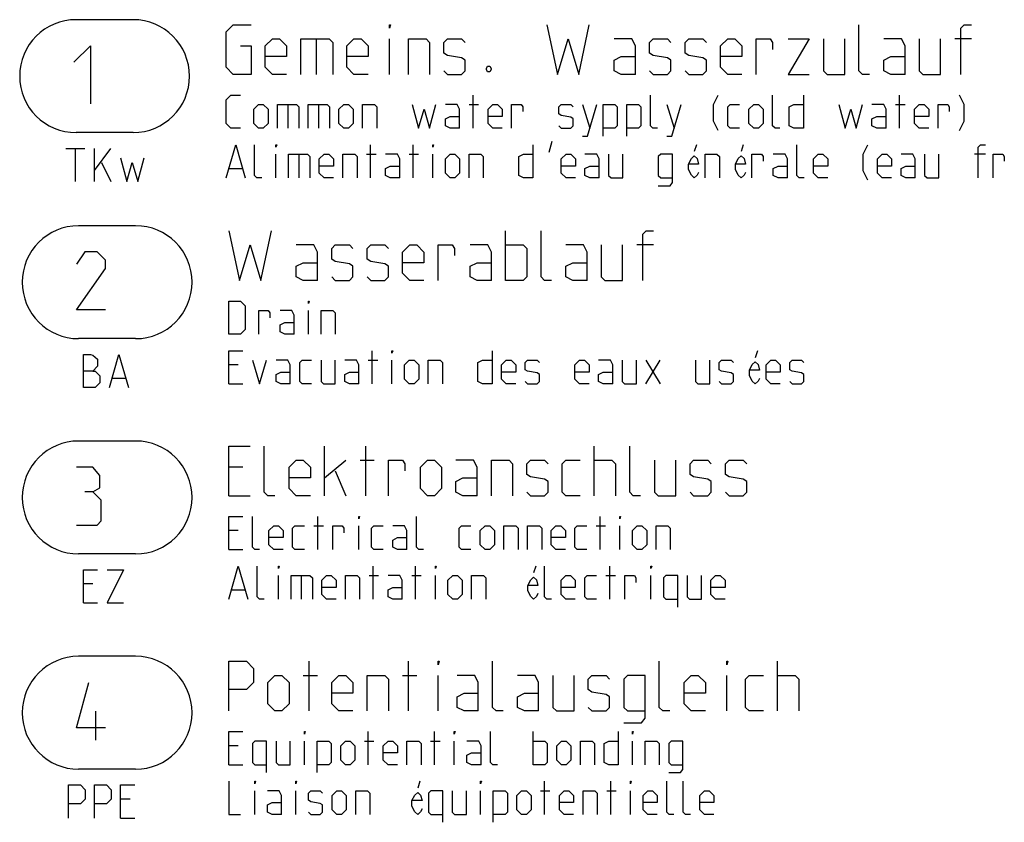
# Model space of a CAD drawing. Units: millimetres. Extents: x 0 to 594, y 0 to 420.
# Drawn here: x 473 to 533, y 163 to 211 of the extents above; entities that cross this region are included whole.
import ezdxf

# ---------------------------------------------------------------- set-up
doc = ezdxf.new("R2010")
doc.units = ezdxf.units.MM
doc.header["$LTSCALE"] = 32.67
doc.layers.add('COSMETICS', color=7, linetype='CONTINUOUS')

# ---------------------------------------------------------------- blocks, each defined once
blk = doc.blocks.new('ANSCHLUSSPLANLEGENDE_BL3', base_point=(515.821, 159.695))
at = {"layer": 'COSMETICS', "color": 5, "linetype": 'Continuous'}
for p, q in [((479.886, 211.19), (476.448, 211.19)), ((479.886, 211.19), (476.448, 211.19)), ((490.942, 210.031), (490.942, 207.888)), ((495.371, 207.888), (495.371, 210.031)), ((530.513, 210.031), (529.513, 210.031)), ((500.418, 204.638), (500.418, 206.638)), ((526.18, 204.638), (526.18, 206.638)), ((489.228, 206.067), (489.228, 204.638)), ((491.085, 206.067), (491.085, 204.638)), ((500.18, 206.067), (500.751, 206.067)), ((507.037, 206.067), (507.466, 204.638)), ((512.132, 206.067), (512.561, 204.638)), ((525.942, 206.067), (526.513, 206.067)), ((479.886, 204.373), (476.448, 204.373)), ((475.836, 203.416), (476.979, 203.416)), ((476.407, 201.416), (476.407, 203.416)), ((477.55, 201.416), (477.55, 203.416)), ((477.55, 202.083), (478.55, 203.416)), ((494.228, 201.638), (494.228, 203.638)), ((496.799, 201.638), (496.799, 203.638)), ((505.18, 203.829), (504.99, 203.162)), ((513.912, 203.638), (513.781, 203.221)), ((516.741, 203.638), (516.61, 203.221)), ((488.513, 201.638), (488.513, 203.067)), ((489.894, 203.067), (489.894, 201.638)), ((493.99, 203.067), (494.561, 203.067)), ((496.561, 203.067), (497.132, 203.067)), ((497.99, 201.638), (497.99, 203.067)), ((531.361, 203.067), (530.694, 203.067)), ((477.979, 202.559), (478.55, 201.416)), ((485.704, 202.209), (486.466, 202.209)), ((480.039, 198.745), (476.601, 198.745)), ((480.039, 198.745), (476.601, 198.745)), ((502.381, 195.443), (502.381, 198.443)), ((511.309, 197.586), (510.309, 197.586)), ((490.476, 192.193), (490.476, 193.622)), ((480.039, 191.928), (476.601, 191.928)), ((494.333, 189.193), (494.333, 191.193)), ((517.589, 191.193), (517.458, 190.777)), ((486.238, 190.336), (485.666, 190.336)), ((494.095, 190.622), (494.666, 190.622)), ((495.524, 189.193), (495.524, 190.622)), ((510.857, 189.193), (511.714, 190.622)), ((510.857, 190.622), (511.714, 189.193)), ((478.651, 189.543), (479.413, 189.543)), ((485.666, 189.193), (486.524, 189.193)), ((480.039, 185.745), (476.601, 185.745)), ((480.039, 185.745), (476.601, 185.745)), ((491.452, 182.443), (491.452, 185.443)), ((493.952, 182.443), (493.952, 185.443)), ((507.738, 182.443), (507.738, 185.443)), ((491.452, 183.515), (492.738, 184.586)), ((493.595, 184.586), (494.452, 184.586)), ((486.524, 184.158), (485.666, 184.158)), ((492.095, 183.943), (492.738, 182.443)), ((485.666, 182.443), (486.952, 182.443)), ((491.047, 179.193), (491.047, 181.193)), ((508.095, 179.193), (508.095, 181.193)), ((486.238, 180.336), (485.666, 180.336)), ((490.809, 180.622), (491.381, 180.622)), ((493.524, 179.193), (493.524, 180.622)), ((507.857, 180.622), (508.428, 180.622)), ((509.285, 179.193), (509.285, 180.622)), ((485.666, 179.193), (486.524, 179.193)), ((480.039, 178.928), (476.601, 178.928)), ((494.381, 176.193), (494.381, 178.193)), ((496.952, 176.193), (496.952, 178.193)), ((504.208, 178.193), (504.077, 177.777)), ((508.686, 176.193), (508.686, 178.193)), ((488.666, 176.193), (488.666, 177.622)), ((490.047, 177.622), (490.047, 176.193)), ((494.143, 177.622), (494.714, 177.622)), ((496.714, 177.622), (497.285, 177.622)), ((498.143, 176.193), (498.143, 177.622)), ((508.447, 177.622), (509.019, 177.622)), ((511.162, 176.193), (511.162, 177.622)), ((477.46, 177.114), (476.889, 177.114)), ((485.857, 176.765), (486.619, 176.765)), ((476.889, 175.971), (477.746, 175.971)), ((480.039, 172.745), (476.601, 172.745)), ((480.039, 172.745), (476.601, 172.745)), ((490.524, 169.443), (490.524, 172.443)), ((496.524, 169.443), (496.524, 172.443)), ((518.809, 169.443), (518.809, 172.443)), ((490.166, 171.586), (491.024, 171.586)), ((496.166, 171.586), (497.024, 171.586)), ((498.309, 169.443), (498.309, 171.586)), ((515.738, 169.443), (515.738, 171.586)), ((477.632, 167.67), (477.632, 169.42)), ((494.095, 166.193), (494.095, 168.193)), ((498.095, 166.193), (498.095, 168.193)), ((504.047, 166.193), (504.047, 168.193)), ((486.238, 167.336), (485.666, 167.336)), ((490.238, 166.193), (490.238, 167.622)), ((493.857, 167.622), (494.428, 167.622)), ((497.857, 167.622), (498.428, 167.622)), ((499.285, 166.193), (499.285, 167.622)), ((510.047, 166.193), (510.047, 167.622)), ((480.039, 165.928), (476.601, 165.928)), ((485.666, 166.193), (486.524, 166.193)), ((497.208, 165.193), (497.077, 164.777)), ((504.733, 163.193), (504.733, 165.193)), ((508.733, 163.193), (508.733, 165.193)), ((487.238, 163.193), (487.238, 164.622)), ((489.714, 163.193), (489.714, 164.622)), ((500.876, 163.193), (500.876, 164.622)), ((504.495, 164.622), (505.066, 164.622)), ((508.495, 164.622), (509.066, 164.622)), ((509.924, 163.193), (509.924, 164.622)), ((479.703, 164.114), (479.132, 164.114)), ((479.132, 162.971), (479.989, 162.971))]:
    blk.add_line(p, q, dxfattribs=at)
for points in [[(486.371, 209.602), (487.013, 209.602), (487.013, 207.888), (485.942, 207.888), (485.513, 208.317), (485.513, 210.459), (485.942, 210.888), (487.013, 210.888)], [(495.371, 210.674), (495.371, 210.888), (495.442, 210.888), (495.371, 210.674)], [(504.871, 210.888), (505.513, 207.888), (506.156, 210.031), (506.799, 207.888), (507.442, 210.888)], [(524.371, 207.888), (523.942, 207.888), (523.728, 208.102), (523.728, 210.888)], [(529.871, 207.888), (529.871, 210.674), (530.085, 210.888), (530.513, 210.888)], [(489.156, 207.888), (488.299, 207.888), (487.871, 208.317), (487.871, 209.602), (488.299, 210.031), (488.728, 210.031), (489.156, 209.602), (489.156, 208.959), (487.871, 208.959)], [(490.013, 207.888), (490.013, 210.031), (491.728, 210.031), (491.942, 209.817), (491.942, 207.888)], [(494.085, 207.888), (493.228, 207.888), (492.799, 208.317), (492.799, 209.602), (493.228, 210.031), (493.656, 210.031), (494.085, 209.602), (494.085, 208.959), (492.799, 208.959)], [(496.513, 207.888), (496.513, 210.031), (497.585, 210.031), (497.799, 209.817), (497.799, 207.888)], [(498.656, 208.102), (498.871, 207.888), (499.728, 207.888), (499.942, 208.102), (499.942, 208.745), (499.728, 208.888), (498.871, 209.031), (498.656, 209.174), (498.656, 209.817), (498.871, 210.031), (499.728, 210.031), (499.942, 209.817)], [(510.228, 207.888), (510.228, 209.602), (510.013, 210.031), (508.942, 210.031)], [(511.085, 208.102), (511.299, 207.888), (512.156, 207.888), (512.371, 208.102), (512.371, 208.745), (512.156, 208.888), (511.299, 209.031), (511.085, 209.174), (511.085, 209.817), (511.299, 210.031), (512.156, 210.031), (512.371, 209.817)], [(513.228, 208.102), (513.442, 207.888), (514.299, 207.888), (514.513, 208.102), (514.513, 208.745), (514.299, 208.888), (513.442, 209.031), (513.228, 209.174), (513.228, 209.817), (513.442, 210.031), (514.299, 210.031), (514.513, 209.817)], [(516.656, 207.888), (515.799, 207.888), (515.371, 208.317), (515.371, 209.602), (515.799, 210.031), (516.228, 210.031), (516.656, 209.602), (516.656, 208.959), (515.371, 208.959)], [(517.513, 207.888), (517.513, 210.031), (518.371, 210.031), (518.513, 209.817), (518.513, 209.388)], [(519.442, 210.031), (520.728, 210.031), (519.442, 207.888), (520.728, 207.888)], [(521.585, 210.031), (521.585, 208.102), (521.799, 207.888), (522.871, 207.888), (522.871, 210.031)], [(526.513, 207.888), (526.513, 209.602), (526.299, 210.031), (525.228, 210.031)], [(527.371, 210.031), (527.371, 208.102), (527.585, 207.888), (528.656, 207.888), (528.656, 210.031)], [(476.312, 208.615), (477.312, 209.615), (477.312, 206.115)], [(510.228, 207.888), (509.371, 207.888), (508.942, 208.102), (508.942, 208.745), (509.371, 208.959), (510.228, 208.959)], [(526.513, 207.888), (525.656, 207.888), (525.228, 208.102), (525.228, 208.745), (525.656, 208.959), (526.513, 208.959)], [(501.442, 208.388), (501.513, 208.245), (501.513, 208.174), (501.442, 208.031), (501.299, 208.031), (501.228, 208.174), (501.228, 208.245), (501.299, 208.388), (501.442, 208.388)], [(486.371, 204.638), (485.799, 204.638), (485.513, 204.924), (485.513, 206.352), (485.799, 206.638), (486.371, 206.638)], [(511.561, 204.638), (511.275, 204.638), (511.132, 204.781), (511.132, 206.638)], [(515.228, 204.495), (514.942, 205.067), (514.942, 206.067), (515.228, 206.638)], [(518.942, 204.638), (518.656, 204.638), (518.513, 204.781), (518.513, 206.638)], [(520.371, 206.638), (520.371, 204.638), (519.799, 204.638), (519.513, 204.781), (519.513, 205.924), (519.799, 206.067), (520.371, 206.067)], [(529.799, 204.495), (530.085, 205.067), (530.085, 206.067), (529.799, 206.638)], [(487.18, 204.924), (487.18, 205.781), (487.466, 206.067), (487.752, 206.067), (488.037, 205.781), (488.037, 204.924), (487.752, 204.638), (487.466, 204.638), (487.18, 204.924)], [(488.609, 204.638), (488.609, 206.067), (489.752, 206.067), (489.894, 205.924), (489.894, 204.638)], [(490.466, 204.638), (490.466, 206.067), (491.609, 206.067), (491.752, 205.924), (491.752, 204.638)], [(492.323, 204.924), (492.323, 205.781), (492.609, 206.067), (492.894, 206.067), (493.18, 205.781), (493.18, 204.924), (492.894, 204.638), (492.609, 204.638), (492.323, 204.924)], [(493.752, 204.638), (493.752, 206.067), (494.466, 206.067), (494.609, 205.924), (494.609, 204.638)], [(496.751, 206.067), (497.132, 204.638), (497.466, 205.781), (497.799, 204.638), (498.18, 206.067)], [(499.609, 204.638), (499.609, 205.781), (499.466, 206.067), (498.751, 206.067)], [(502.18, 204.638), (501.609, 204.638), (501.323, 204.924), (501.323, 205.781), (501.609, 206.067), (501.894, 206.067), (502.18, 205.781), (502.18, 205.352), (501.323, 205.352)], [(502.751, 204.638), (502.751, 206.067), (503.323, 206.067), (503.418, 205.924), (503.418, 205.638)], [(505.609, 204.781), (505.751, 204.638), (506.323, 204.638), (506.466, 204.781), (506.466, 205.209), (506.323, 205.305), (505.751, 205.4), (505.609, 205.495), (505.609, 205.924), (505.751, 206.067), (506.323, 206.067), (506.466, 205.924)], [(507.037, 204.162), (507.323, 204.162), (507.894, 206.067)], [(508.275, 204.162), (508.275, 206.067), (508.99, 206.067), (509.132, 205.924), (509.132, 204.781), (508.99, 204.638), (508.275, 204.638)], [(509.704, 204.162), (509.704, 206.067), (510.418, 206.067), (510.561, 205.924), (510.561, 204.781), (510.418, 204.638), (509.704, 204.638)], [(512.132, 204.162), (512.418, 204.162), (512.99, 206.067)], [(516.513, 204.638), (515.942, 204.638), (515.799, 204.781), (515.799, 205.924), (515.942, 206.067), (516.513, 206.067)], [(517.085, 204.924), (517.085, 205.781), (517.371, 206.067), (517.656, 206.067), (517.942, 205.781), (517.942, 204.924), (517.656, 204.638), (517.371, 204.638), (517.085, 204.924)], [(522.513, 206.067), (522.894, 204.638), (523.228, 205.781), (523.561, 204.638), (523.942, 206.067)], [(525.371, 204.638), (525.371, 205.781), (525.228, 206.067), (524.513, 206.067)], [(527.942, 204.638), (527.371, 204.638), (527.085, 204.924), (527.085, 205.781), (527.371, 206.067), (527.656, 206.067), (527.942, 205.781), (527.942, 205.352), (527.085, 205.352)], [(528.513, 204.638), (528.513, 206.067), (529.085, 206.067), (529.18, 205.924), (529.18, 205.638)], [(499.609, 204.638), (499.037, 204.638), (498.751, 204.781), (498.751, 205.209), (499.037, 205.352), (499.609, 205.352)], [(525.371, 204.638), (524.799, 204.638), (524.513, 204.781), (524.513, 205.209), (524.799, 205.352), (525.371, 205.352)], [(485.513, 201.638), (486.085, 203.638), (486.656, 201.638)], [(487.656, 201.638), (487.371, 201.638), (487.228, 201.781), (487.228, 203.638)], [(488.513, 203.495), (488.513, 203.638), (488.561, 203.638), (488.513, 203.495)], [(497.99, 203.495), (497.99, 203.638), (498.037, 203.638), (497.99, 203.495)], [(504.037, 203.638), (504.037, 201.638), (503.466, 201.638), (503.18, 201.781), (503.18, 202.924), (503.466, 203.067), (504.037, 203.067)], [(520.409, 201.638), (520.123, 201.638), (519.98, 201.781), (519.98, 203.638)], [(524.266, 201.495), (523.98, 202.067), (523.98, 203.067), (524.266, 203.638)], [(530.932, 201.638), (530.932, 203.495), (531.075, 203.638), (531.361, 203.638)], [(479.121, 202.845), (479.502, 201.416), (479.836, 202.559), (480.169, 201.416), (480.55, 202.845)], [(489.275, 201.638), (489.275, 203.067), (490.418, 203.067), (490.561, 202.924), (490.561, 201.638)], [(491.99, 201.638), (491.418, 201.638), (491.132, 201.924), (491.132, 202.781), (491.418, 203.067), (491.704, 203.067), (491.99, 202.781), (491.99, 202.352), (491.132, 202.352)], [(492.561, 201.638), (492.561, 203.067), (493.275, 203.067), (493.418, 202.924), (493.418, 201.638)], [(495.99, 201.638), (495.99, 202.781), (495.847, 203.067), (495.132, 203.067)], [(498.751, 201.924), (498.751, 202.781), (499.037, 203.067), (499.323, 203.067), (499.609, 202.781), (499.609, 201.924), (499.323, 201.638), (499.037, 201.638), (498.751, 201.924)], [(500.18, 201.638), (500.18, 203.067), (500.894, 203.067), (501.037, 202.924), (501.037, 201.638)], [(506.609, 201.638), (506.037, 201.638), (505.751, 201.924), (505.751, 202.781), (506.037, 203.067), (506.323, 203.067), (506.609, 202.781), (506.609, 202.352), (505.751, 202.352)], [(508.037, 201.638), (508.037, 202.781), (507.894, 203.067), (507.18, 203.067)], [(508.609, 203.067), (508.609, 201.781), (508.752, 201.638), (509.466, 201.638), (509.466, 203.067)], [(511.609, 201.162), (512.323, 201.162), (512.466, 201.352), (512.466, 203.067), (511.751, 203.067), (511.609, 202.924), (511.609, 201.781), (511.751, 201.638), (512.466, 201.638)], [(514.043, 201.971), (513.956, 201.805), (513.781, 201.638), (513.606, 201.805), (513.431, 202.138), (513.431, 202.471), (513.606, 202.805), (513.781, 202.971), (513.956, 202.805), (514.043, 202.471), (513.431, 202.471)], [(514.437, 201.638), (514.437, 203.067), (515.152, 203.067), (515.294, 202.924), (515.294, 201.638)], [(516.872, 201.971), (516.785, 201.805), (516.61, 201.638), (516.435, 201.805), (516.26, 202.138), (516.26, 202.471), (516.435, 202.805), (516.61, 202.971), (516.785, 202.805), (516.872, 202.471), (516.26, 202.471)], [(517.266, 201.638), (517.266, 203.067), (517.837, 203.067), (517.932, 202.924), (517.932, 202.638)], [(519.409, 201.638), (519.409, 202.781), (519.266, 203.067), (518.551, 203.067)], [(521.837, 201.638), (521.266, 201.638), (520.98, 201.924), (520.98, 202.781), (521.266, 203.067), (521.552, 203.067), (521.837, 202.781), (521.837, 202.352), (520.98, 202.352)], [(525.694, 201.638), (525.123, 201.638), (524.837, 201.924), (524.837, 202.781), (525.123, 203.067), (525.409, 203.067), (525.694, 202.781), (525.694, 202.352), (524.837, 202.352)], [(527.123, 201.638), (527.123, 202.781), (526.98, 203.067), (526.266, 203.067)], [(527.694, 203.067), (527.694, 201.781), (527.837, 201.638), (528.551, 201.638), (528.551, 203.067)], [(531.837, 201.638), (531.837, 203.067), (532.409, 203.067), (532.504, 202.924), (532.504, 202.638)], [(495.99, 201.638), (495.418, 201.638), (495.132, 201.781), (495.132, 202.209), (495.418, 202.352), (495.99, 202.352)], [(508.037, 201.638), (507.466, 201.638), (507.18, 201.781), (507.18, 202.209), (507.466, 202.352), (508.037, 202.352)], [(519.409, 201.638), (518.837, 201.638), (518.551, 201.781), (518.551, 202.209), (518.837, 202.352), (519.409, 202.352)], [(527.123, 201.638), (526.551, 201.638), (526.266, 201.781), (526.266, 202.209), (526.551, 202.352), (527.123, 202.352)], [(485.666, 198.443), (486.309, 195.443), (486.952, 197.586), (487.595, 195.443), (488.238, 198.443)], [(505.166, 195.443), (504.738, 195.443), (504.524, 195.658), (504.524, 198.443)], [(510.666, 195.443), (510.666, 198.229), (510.881, 198.443), (511.309, 198.443)], [(491.024, 195.443), (491.024, 197.158), (490.809, 197.586), (489.738, 197.586)], [(491.881, 195.658), (492.095, 195.443), (492.952, 195.443), (493.166, 195.658), (493.166, 196.3), (492.952, 196.443), (492.095, 196.586), (491.881, 196.729), (491.881, 197.372), (492.095, 197.586), (492.952, 197.586), (493.166, 197.372)], [(494.024, 195.658), (494.238, 195.443), (495.095, 195.443), (495.309, 195.658), (495.309, 196.3), (495.095, 196.443), (494.238, 196.586), (494.024, 196.729), (494.024, 197.372), (494.238, 197.586), (495.095, 197.586), (495.309, 197.372)], [(497.452, 195.443), (496.595, 195.443), (496.166, 195.872), (496.166, 197.158), (496.595, 197.586), (497.024, 197.586), (497.452, 197.158), (497.452, 196.515), (496.166, 196.515)], [(498.309, 195.443), (498.309, 197.586), (499.166, 197.586), (499.309, 197.372), (499.309, 196.943)], [(501.524, 195.443), (501.524, 197.158), (501.309, 197.586), (500.238, 197.586)], [(502.381, 197.586), (503.452, 197.586), (503.666, 197.372), (503.666, 195.658), (503.452, 195.443), (502.381, 195.443)], [(507.309, 195.443), (507.309, 197.158), (507.095, 197.586), (506.024, 197.586)], [(508.166, 197.586), (508.166, 195.658), (508.381, 195.443), (509.452, 195.443), (509.452, 197.586)], [(478.215, 193.67), (476.465, 193.67), (478.215, 196.17), (478.215, 196.67), (477.715, 197.17), (476.965, 197.17), (476.465, 196.42)], [(491.024, 195.443), (490.166, 195.443), (489.738, 195.658), (489.738, 196.3), (490.166, 196.515), (491.024, 196.515)], [(501.524, 195.443), (500.666, 195.443), (500.238, 195.658), (500.238, 196.3), (500.666, 196.515), (501.524, 196.515)], [(507.309, 195.443), (506.452, 195.443), (506.024, 195.658), (506.024, 196.3), (506.452, 196.515), (507.309, 196.515)], [(485.666, 192.193), (485.666, 194.193), (486.381, 194.193), (486.666, 193.908), (486.666, 192.479), (486.381, 192.193), (485.666, 192.193)], [(490.476, 194.05), (490.476, 194.193), (490.524, 194.193), (490.476, 194.05)], [(487.476, 192.193), (487.476, 193.622), (488.047, 193.622), (488.143, 193.479), (488.143, 193.193)], [(489.619, 192.193), (489.619, 193.336), (489.476, 193.622), (488.762, 193.622)], [(491.238, 192.193), (491.238, 193.622), (491.952, 193.622), (492.095, 193.479), (492.095, 192.193)], [(489.619, 192.193), (489.047, 192.193), (488.762, 192.336), (488.762, 192.765), (489.047, 192.908), (489.619, 192.908)], [(476.889, 188.971), (476.889, 190.971), (477.317, 190.971), (477.46, 190.924), (477.746, 190.686), (477.746, 190.257), (477.46, 189.971), (476.889, 189.971)], [(478.46, 188.971), (479.032, 190.971), (479.603, 188.971)], [(485.666, 189.193), (485.666, 191.193), (486.524, 191.193)], [(495.524, 191.05), (495.524, 191.193), (495.571, 191.193), (495.524, 191.05)], [(501.571, 191.193), (501.571, 189.193), (501, 189.193), (500.714, 189.336), (500.714, 190.479), (501, 190.622), (501.571, 190.622)], [(487.095, 190.622), (487.524, 189.193), (487.952, 190.622)], [(489.381, 189.193), (489.381, 190.336), (489.238, 190.622), (488.524, 190.622)], [(490.666, 189.193), (490.095, 189.193), (489.952, 189.336), (489.952, 190.479), (490.095, 190.622), (490.666, 190.622)], [(491.238, 190.622), (491.238, 189.336), (491.381, 189.193), (492.095, 189.193), (492.095, 190.622)], [(493.524, 189.193), (493.524, 190.336), (493.381, 190.622), (492.666, 190.622)], [(496.286, 189.479), (496.286, 190.336), (496.571, 190.622), (496.857, 190.622), (497.143, 190.336), (497.143, 189.479), (496.857, 189.193), (496.571, 189.193), (496.286, 189.479)], [(497.714, 189.193), (497.714, 190.622), (498.428, 190.622), (498.571, 190.479), (498.571, 189.193)], [(503, 189.193), (502.428, 189.193), (502.143, 189.479), (502.143, 190.336), (502.428, 190.622), (502.714, 190.622), (503, 190.336), (503, 189.908), (502.143, 189.908)], [(503.571, 189.336), (503.714, 189.193), (504.286, 189.193), (504.428, 189.336), (504.428, 189.765), (504.286, 189.86), (503.714, 189.955), (503.571, 190.05), (503.571, 190.479), (503.714, 190.622), (504.286, 190.622), (504.428, 190.479)], [(507.428, 189.193), (506.857, 189.193), (506.571, 189.479), (506.571, 190.336), (506.857, 190.622), (507.143, 190.622), (507.428, 190.336), (507.428, 189.908), (506.571, 189.908)], [(508.857, 189.193), (508.857, 190.336), (508.714, 190.622), (508, 190.622)], [(509.428, 190.622), (509.428, 189.336), (509.571, 189.193), (510.286, 189.193), (510.286, 190.622)], [(513.857, 190.622), (513.857, 189.336), (514, 189.193), (514.714, 189.193), (514.714, 190.622)], [(515.286, 189.336), (515.428, 189.193), (516, 189.193), (516.143, 189.336), (516.143, 189.765), (516, 189.86), (515.428, 189.955), (515.286, 190.05), (515.286, 190.479), (515.428, 190.622), (516, 190.622), (516.143, 190.479)], [(517.72, 189.527), (517.633, 189.36), (517.458, 189.193), (517.283, 189.36), (517.108, 189.693), (517.108, 190.027), (517.283, 190.36), (517.458, 190.527), (517.633, 190.36), (517.72, 190.027), (517.108, 190.027)], [(518.971, 189.193), (518.4, 189.193), (518.114, 189.479), (518.114, 190.336), (518.4, 190.622), (518.686, 190.622), (518.971, 190.336), (518.971, 189.908), (518.114, 189.908)], [(519.543, 189.336), (519.686, 189.193), (520.257, 189.193), (520.4, 189.336), (520.4, 189.765), (520.257, 189.86), (519.686, 189.955), (519.543, 190.05), (519.543, 190.479), (519.686, 190.622), (520.257, 190.622), (520.4, 190.479)], [(477.46, 189.971), (477.603, 189.971), (477.889, 189.686), (477.889, 189.257), (477.603, 188.971), (476.889, 188.971)], [(489.381, 189.193), (488.809, 189.193), (488.524, 189.336), (488.524, 189.765), (488.809, 189.908), (489.381, 189.908)], [(493.524, 189.193), (492.952, 189.193), (492.666, 189.336), (492.666, 189.765), (492.952, 189.908), (493.524, 189.908)], [(508.857, 189.193), (508.286, 189.193), (508, 189.336), (508, 189.765), (508.286, 189.908), (508.857, 189.908)], [(485.666, 182.443), (485.666, 185.443), (486.952, 185.443)], [(488.452, 182.443), (488.024, 182.443), (487.809, 182.658), (487.809, 185.443)], [(510.524, 182.443), (510.095, 182.443), (509.881, 182.658), (509.881, 185.443)], [(490.595, 182.443), (489.738, 182.443), (489.309, 182.872), (489.309, 184.158), (489.738, 184.586), (490.166, 184.586), (490.595, 184.158), (490.595, 183.515), (489.309, 183.515)], [(495.309, 182.443), (495.309, 184.586), (496.166, 184.586), (496.309, 184.372), (496.309, 183.943)], [(497.238, 182.872), (497.238, 184.158), (497.666, 184.586), (498.095, 184.586), (498.524, 184.158), (498.524, 182.872), (498.095, 182.443), (497.666, 182.443), (497.238, 182.872)], [(500.666, 182.443), (500.666, 184.158), (500.452, 184.586), (499.381, 184.586)], [(501.524, 182.443), (501.524, 184.586), (502.595, 184.586), (502.809, 184.372), (502.809, 182.443)], [(503.666, 182.658), (503.881, 182.443), (504.738, 182.443), (504.952, 182.658), (504.952, 183.3), (504.738, 183.443), (503.881, 183.586), (503.666, 183.729), (503.666, 184.372), (503.881, 184.586), (504.738, 184.586), (504.952, 184.372)], [(506.881, 182.443), (506.024, 182.443), (505.809, 182.658), (505.809, 184.372), (506.024, 184.586), (506.881, 184.586)], [(507.738, 184.586), (508.809, 184.586), (509.024, 184.372), (509.024, 182.443)], [(511.381, 184.586), (511.381, 182.658), (511.595, 182.443), (512.666, 182.443), (512.666, 184.586)], [(513.524, 182.658), (513.738, 182.443), (514.595, 182.443), (514.809, 182.658), (514.809, 183.3), (514.595, 183.443), (513.738, 183.586), (513.524, 183.729), (513.524, 184.372), (513.738, 184.586), (514.595, 184.586), (514.809, 184.372)], [(515.666, 182.658), (515.881, 182.443), (516.738, 182.443), (516.952, 182.658), (516.952, 183.3), (516.738, 183.443), (515.881, 183.586), (515.666, 183.729), (515.666, 184.372), (515.881, 184.586), (516.738, 184.586), (516.952, 184.372)], [(477.465, 182.67), (477.882, 182.92), (477.882, 183.67), (477.465, 184.17), (476.465, 184.17)], [(500.666, 182.443), (499.809, 182.443), (499.381, 182.658), (499.381, 183.3), (499.809, 183.515), (500.666, 183.515)], [(476.465, 180.67), (477.715, 180.67), (477.965, 180.92), (477.965, 182.17), (477.465, 182.67), (476.965, 182.67)], [(485.666, 179.193), (485.666, 181.193), (486.524, 181.193)], [(487.524, 179.193), (487.238, 179.193), (487.095, 179.336), (487.095, 181.193)], [(493.524, 181.05), (493.524, 181.193), (493.571, 181.193), (493.524, 181.05)], [(497.428, 179.193), (497.143, 179.193), (497, 179.336), (497, 181.193)], [(509.285, 181.05), (509.285, 181.193), (509.333, 181.193), (509.285, 181.05)], [(488.952, 179.193), (488.381, 179.193), (488.095, 179.479), (488.095, 180.336), (488.381, 180.622), (488.666, 180.622), (488.952, 180.336), (488.952, 179.908), (488.095, 179.908)], [(490.238, 179.193), (489.666, 179.193), (489.524, 179.336), (489.524, 180.479), (489.666, 180.622), (490.238, 180.622)], [(491.952, 179.193), (491.952, 180.622), (492.524, 180.622), (492.619, 180.479), (492.619, 180.193)], [(495, 179.193), (494.428, 179.193), (494.286, 179.336), (494.286, 180.479), (494.428, 180.622), (495, 180.622)], [(496.428, 179.193), (496.428, 180.336), (496.286, 180.622), (495.571, 180.622)], [(500.286, 179.193), (499.714, 179.193), (499.571, 179.336), (499.571, 180.479), (499.714, 180.622), (500.286, 180.622)], [(500.857, 179.479), (500.857, 180.336), (501.143, 180.622), (501.428, 180.622), (501.714, 180.336), (501.714, 179.479), (501.428, 179.193), (501.143, 179.193), (500.857, 179.479)], [(502.286, 179.193), (502.286, 180.622), (503, 180.622), (503.143, 180.479), (503.143, 179.193)], [(503.714, 179.193), (503.714, 180.622), (504.428, 180.622), (504.571, 180.479), (504.571, 179.193)], [(506, 179.193), (505.428, 179.193), (505.143, 179.479), (505.143, 180.336), (505.428, 180.622), (505.714, 180.622), (506, 180.336), (506, 179.908), (505.143, 179.908)], [(507.285, 179.193), (506.714, 179.193), (506.571, 179.336), (506.571, 180.479), (506.714, 180.622), (507.285, 180.622)], [(510.047, 179.479), (510.047, 180.336), (510.333, 180.622), (510.619, 180.622), (510.905, 180.336), (510.905, 179.479), (510.619, 179.193), (510.333, 179.193), (510.047, 179.479)], [(511.476, 179.193), (511.476, 180.622), (512.19, 180.622), (512.333, 180.479), (512.333, 179.193)], [(496.428, 179.193), (495.857, 179.193), (495.571, 179.336), (495.571, 179.765), (495.857, 179.908), (496.428, 179.908)], [(476.889, 175.971), (476.889, 177.971), (477.746, 177.971)], [(478.317, 177.971), (479.317, 177.971), (478.317, 175.971), (479.317, 175.971)], [(485.666, 176.193), (486.238, 178.193), (486.809, 176.193)], [(487.809, 176.193), (487.524, 176.193), (487.381, 176.336), (487.381, 178.193)], [(488.666, 178.05), (488.666, 178.193), (488.714, 178.193), (488.666, 178.05)], [(498.143, 178.05), (498.143, 178.193), (498.19, 178.193), (498.143, 178.05)], [(505.162, 176.193), (504.876, 176.193), (504.733, 176.336), (504.733, 178.193)], [(511.162, 178.05), (511.162, 178.193), (511.209, 178.193), (511.162, 178.05)], [(489.428, 176.193), (489.428, 177.622), (490.571, 177.622), (490.714, 177.479), (490.714, 176.193)], [(492.143, 176.193), (491.571, 176.193), (491.285, 176.479), (491.285, 177.336), (491.571, 177.622), (491.857, 177.622), (492.143, 177.336), (492.143, 176.908), (491.285, 176.908)], [(492.714, 176.193), (492.714, 177.622), (493.428, 177.622), (493.571, 177.479), (493.571, 176.193)], [(496.143, 176.193), (496.143, 177.336), (496, 177.622), (495.285, 177.622)], [(498.905, 176.479), (498.905, 177.336), (499.19, 177.622), (499.476, 177.622), (499.762, 177.336), (499.762, 176.479), (499.476, 176.193), (499.19, 176.193), (498.905, 176.479)], [(500.333, 176.193), (500.333, 177.622), (501.047, 177.622), (501.19, 177.479), (501.19, 176.193)], [(504.339, 176.527), (504.252, 176.36), (504.077, 176.193), (503.902, 176.36), (503.727, 176.693), (503.727, 177.027), (503.902, 177.36), (504.077, 177.527), (504.252, 177.36), (504.339, 177.027), (503.727, 177.027)], [(506.59, 176.193), (506.019, 176.193), (505.733, 176.479), (505.733, 177.336), (506.019, 177.622), (506.305, 177.622), (506.59, 177.336), (506.59, 176.908), (505.733, 176.908)], [(507.876, 176.193), (507.305, 176.193), (507.162, 176.336), (507.162, 177.479), (507.305, 177.622), (507.876, 177.622)], [(509.59, 176.193), (509.59, 177.622), (510.162, 177.622), (510.257, 177.479), (510.257, 177.193)], [(512.781, 175.717), (512.781, 177.622), (512.066, 177.622), (511.924, 177.479), (511.924, 176.336), (512.066, 176.193), (512.781, 176.193)], [(513.352, 177.622), (513.352, 176.336), (513.495, 176.193), (514.209, 176.193), (514.209, 177.622)], [(515.638, 176.193), (515.066, 176.193), (514.781, 176.479), (514.781, 177.336), (515.066, 177.622), (515.352, 177.622), (515.638, 177.336), (515.638, 176.908), (514.781, 176.908)], [(496.143, 176.193), (495.571, 176.193), (495.285, 176.336), (495.285, 176.765), (495.571, 176.908), (496.143, 176.908)], [(485.666, 169.443), (485.666, 172.443), (486.738, 172.443), (487.166, 172.015), (487.166, 171.158), (486.738, 170.729), (485.666, 170.729)], [(498.309, 172.229), (498.309, 172.443), (498.381, 172.443), (498.309, 172.229)], [(502.238, 169.443), (501.809, 169.443), (501.595, 169.658), (501.595, 172.443)], [(512.309, 169.443), (511.881, 169.443), (511.666, 169.658), (511.666, 172.443)], [(515.738, 172.229), (515.738, 172.443), (515.809, 172.443), (515.738, 172.229)], [(488.024, 169.872), (488.024, 171.158), (488.452, 171.586), (488.881, 171.586), (489.309, 171.158), (489.309, 169.872), (488.881, 169.443), (488.452, 169.443), (488.024, 169.872)], [(493.166, 169.443), (492.309, 169.443), (491.881, 169.872), (491.881, 171.158), (492.309, 171.586), (492.738, 171.586), (493.166, 171.158), (493.166, 170.515), (491.881, 170.515)], [(494.024, 169.443), (494.024, 171.586), (495.095, 171.586), (495.309, 171.372), (495.309, 169.443)], [(500.738, 169.443), (500.738, 171.158), (500.524, 171.586), (499.452, 171.586)], [(504.381, 169.443), (504.381, 171.158), (504.166, 171.586), (503.095, 171.586)], [(505.238, 171.586), (505.238, 169.658), (505.452, 169.443), (506.524, 169.443), (506.524, 171.586)], [(507.381, 169.658), (507.595, 169.443), (508.452, 169.443), (508.666, 169.658), (508.666, 170.3), (508.452, 170.443), (507.595, 170.586), (507.381, 170.729), (507.381, 171.372), (507.595, 171.586), (508.452, 171.586), (508.666, 171.372)], [(509.524, 168.729), (510.595, 168.729), (510.809, 169.015), (510.809, 171.586), (509.738, 171.586), (509.524, 171.372), (509.524, 169.658), (509.738, 169.443), (510.809, 169.443)], [(514.452, 169.443), (513.595, 169.443), (513.166, 169.872), (513.166, 171.158), (513.595, 171.586), (514.024, 171.586), (514.452, 171.158), (514.452, 170.515), (513.166, 170.515)], [(517.952, 169.443), (517.095, 169.443), (516.881, 169.658), (516.881, 171.372), (517.095, 171.586), (517.952, 171.586)], [(518.809, 171.586), (519.881, 171.586), (520.095, 171.372), (520.095, 169.443)], [(478.215, 168.42), (476.465, 168.42), (477.215, 171.17)], [(500.738, 169.443), (499.881, 169.443), (499.452, 169.658), (499.452, 170.3), (499.881, 170.515), (500.738, 170.515)], [(504.381, 169.443), (503.524, 169.443), (503.095, 169.658), (503.095, 170.3), (503.524, 170.515), (504.381, 170.515)], [(485.666, 166.193), (485.666, 168.193), (486.524, 168.193)], [(490.238, 168.05), (490.238, 168.193), (490.286, 168.193), (490.238, 168.05)], [(499.285, 168.05), (499.285, 168.193), (499.333, 168.193), (499.285, 168.05)], [(501.905, 166.193), (501.619, 166.193), (501.476, 166.336), (501.476, 168.193)], [(509.19, 168.193), (509.19, 166.193), (508.619, 166.193), (508.333, 166.336), (508.333, 167.479), (508.619, 167.622), (509.19, 167.622)], [(510.047, 168.05), (510.047, 168.193), (510.095, 168.193), (510.047, 168.05)], [(487.952, 165.717), (487.952, 167.622), (487.238, 167.622), (487.095, 167.479), (487.095, 166.336), (487.238, 166.193), (487.952, 166.193)], [(488.524, 167.622), (488.524, 166.336), (488.666, 166.193), (489.381, 166.193), (489.381, 167.622)], [(491, 165.717), (491, 167.622), (491.714, 167.622), (491.857, 167.479), (491.857, 166.336), (491.714, 166.193), (491, 166.193)], [(492.428, 166.479), (492.428, 167.336), (492.714, 167.622), (493, 167.622), (493.285, 167.336), (493.285, 166.479), (493, 166.193), (492.714, 166.193), (492.428, 166.479)], [(495.857, 166.193), (495.285, 166.193), (495, 166.479), (495, 167.336), (495.285, 167.622), (495.571, 167.622), (495.857, 167.336), (495.857, 166.908), (495, 166.908)], [(496.428, 166.193), (496.428, 167.622), (497.143, 167.622), (497.285, 167.479), (497.285, 166.193)], [(500.905, 166.193), (500.905, 167.336), (500.762, 167.622), (500.047, 167.622)], [(504.047, 167.622), (504.762, 167.622), (504.905, 167.479), (504.905, 166.336), (504.762, 166.193), (504.047, 166.193)], [(505.476, 166.479), (505.476, 167.336), (505.762, 167.622), (506.047, 167.622), (506.333, 167.336), (506.333, 166.479), (506.047, 166.193), (505.762, 166.193), (505.476, 166.479)], [(506.905, 166.193), (506.905, 167.622), (507.619, 167.622), (507.762, 167.479), (507.762, 166.193)], [(510.809, 166.193), (510.809, 167.622), (511.524, 167.622), (511.666, 167.479), (511.666, 166.193)], [(512.238, 165.717), (512.952, 165.717), (513.095, 165.908), (513.095, 167.622), (512.381, 167.622), (512.238, 167.479), (512.238, 166.336), (512.381, 166.193), (513.095, 166.193)], [(500.905, 166.193), (500.333, 166.193), (500.047, 166.336), (500.047, 166.765), (500.333, 166.908), (500.905, 166.908)], [(475.989, 162.971), (475.989, 164.971), (476.703, 164.971), (476.989, 164.686), (476.989, 164.114), (476.703, 163.828), (475.989, 163.828)], [(477.56, 162.971), (477.56, 164.971), (478.275, 164.971), (478.56, 164.686), (478.56, 164.114), (478.275, 163.828), (477.56, 163.828)], [(479.132, 162.971), (479.132, 164.971), (479.989, 164.971)], [(485.666, 165.193), (485.666, 163.193), (486.381, 163.193)], [(487.238, 165.05), (487.238, 165.193), (487.285, 165.193), (487.238, 165.05)], [(489.714, 165.05), (489.714, 165.193), (489.762, 165.193), (489.714, 165.05)], [(500.876, 165.05), (500.876, 165.193), (500.924, 165.193), (500.876, 165.05)], [(509.924, 165.05), (509.924, 165.193), (509.971, 165.193), (509.924, 165.05)], [(512.543, 163.193), (512.257, 163.193), (512.114, 163.336), (512.114, 165.193)], [(513.543, 163.193), (513.257, 163.193), (513.114, 163.336), (513.114, 165.193)], [(488.857, 163.193), (488.857, 164.336), (488.714, 164.622), (488, 164.622)], [(490.476, 163.336), (490.619, 163.193), (491.19, 163.193), (491.333, 163.336), (491.333, 163.765), (491.19, 163.86), (490.619, 163.955), (490.476, 164.05), (490.476, 164.479), (490.619, 164.622), (491.19, 164.622), (491.333, 164.479)], [(491.905, 163.479), (491.905, 164.336), (492.19, 164.622), (492.476, 164.622), (492.762, 164.336), (492.762, 163.479), (492.476, 163.193), (492.19, 163.193), (491.905, 163.479)], [(493.333, 163.193), (493.333, 164.622), (494.047, 164.622), (494.19, 164.479), (494.19, 163.193)], [(497.339, 163.527), (497.252, 163.36), (497.077, 163.193), (496.902, 163.36), (496.727, 163.693), (496.727, 164.027), (496.902, 164.36), (497.077, 164.527), (497.252, 164.36), (497.339, 164.027), (496.727, 164.027)], [(498.59, 162.717), (498.59, 164.622), (497.876, 164.622), (497.733, 164.479), (497.733, 163.336), (497.876, 163.193), (498.59, 163.193)], [(499.162, 164.622), (499.162, 163.336), (499.305, 163.193), (500.019, 163.193), (500.019, 164.622)], [(501.638, 162.717), (501.638, 164.622), (502.352, 164.622), (502.495, 164.479), (502.495, 163.336), (502.352, 163.193), (501.638, 163.193)], [(503.066, 163.479), (503.066, 164.336), (503.352, 164.622), (503.638, 164.622), (503.924, 164.336), (503.924, 163.479), (503.638, 163.193), (503.352, 163.193), (503.066, 163.479)], [(506.495, 163.193), (505.924, 163.193), (505.638, 163.479), (505.638, 164.336), (505.924, 164.622), (506.209, 164.622), (506.495, 164.336), (506.495, 163.908), (505.638, 163.908)], [(507.066, 163.193), (507.066, 164.622), (507.781, 164.622), (507.924, 164.479), (507.924, 163.193)], [(511.543, 163.193), (510.971, 163.193), (510.686, 163.479), (510.686, 164.336), (510.971, 164.622), (511.257, 164.622), (511.543, 164.336), (511.543, 163.908), (510.686, 163.908)], [(514.971, 163.193), (514.4, 163.193), (514.114, 163.479), (514.114, 164.336), (514.4, 164.622), (514.686, 164.622), (514.971, 164.336), (514.971, 163.908), (514.114, 163.908)], [(488.857, 163.193), (488.286, 163.193), (488, 163.336), (488, 163.765), (488.286, 163.908), (488.857, 163.908)]]:
    blk.add_lwpolyline(points, dxfattribs=at)
for centre, start, end in [((476.448, 207.781), 90, 270), ((479.886, 207.781), 270, 90), ((476.601, 195.336), 90, 270), ((480.039, 195.336), 270, 90), ((476.601, 182.336), 90, 270), ((480.039, 182.336), 270, 90), ((476.601, 169.336), 90, 270), ((480.039, 169.336), 270, 90)]:
    blk.add_arc(centre, 3.409, start, end, dxfattribs=at)

msp = doc.modelspace()

# ---------------------------------------------------------------- block references
at = {"layer": 'COSMETICS', "color": 2, "linetype": 'Continuous'}
msp.add_blockref('ANSCHLUSSPLANLEGENDE_BL3', (515.82084, 159.69466), dxfattribs=at)

doc.saveas('drawing.dxf')
